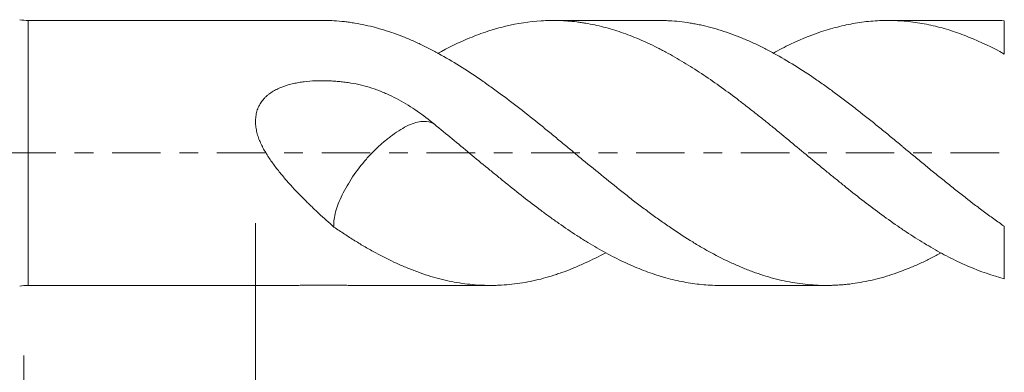
# Model space of a CAD drawing. Units: millimetres. Extents: x -44 to 88, y -82 to 25.
# Drawn here: x 31 to 53, y -5 to 3 of the extents above; entities that cross this region are included whole.
import ezdxf

# ---------------------------------------------------------------- set-up
doc = ezdxf.new("R2010")
doc.units = ezdxf.units.MM
doc.linetypes.add('CENTER', pattern=[47.5, 22, -8.5, 8.5, -8.5])
for name, color, linetype in [('1', 4, 'Continuous'), ('2', 7, 'Continuous'), ('SK2', 7, 'Continuous'), ('SK4', 2, 'CENTER')]:
    doc.layers.add(name, color=color, linetype=linetype)
doc.styles.add('iso_b_vert', font='simplex.shx')
doc.dimstyles.get("Standard").update_dxf_attribs({"dimtxt": 0.18, "dimasz": 0.18, "dimexe": 0.18, "dimexo": 0.0625, "dimgap": 0.09, "dimtad": 1, "dimzin": 0, "dimdsep": 52, "dimtxsty": 'Standard', "dimcen": 0.09, "dimadec": 0, "dimazin": 0, "dimtfac": 1, "dimtdec": 4, "dimtofl": 0, "dimtmove": 0, "dimatfit": 3, "dimfxl": 1, "dimtolj": 1, "dimtzin": 0, "dimarcsym": 0})

# ---------------------------------------------------------------- blocks, each defined once
blk = doc.blocks.new('_U4')
at = {"layer": 'SK2', "lineweight": 13}
for p, q in [((31, -4.5875), (31, -35.564208)), ((66, -5.651708), (66, -35.564208)), ((66, -33.564208), (31, -33.564208))]:
    blk.add_line(p, q, dxfattribs=at)
at = {"layer": 'SK2', "lineweight": 18}
for points in [[(31, -33.564208), (34.499998, -33.103425), (34.500002, -34.024992)], [(66, -33.564208), (62.500002, -34.024992), (62.499998, -33.103425)]]:
    blk.add_solid(points, dxfattribs=at)
at = {"layer": 'SK2', "lineweight": 18, "insert": (46.867172, -32.679094), "char_height": 3, "attachment_point": 7, "line_spacing_factor": 1.084337, "style": 'iso_b_vert'}
blk.add_mtext('\\W0.6740;35', dxfattribs=at)
blk = doc.blocks.new('_U5')
at = {"layer": '2', "lineweight": 13}
for p, q in [((36.25, -1.5875), (36.25, -24.564208)), ((66, -5.651708), (66, -24.564208)), ((66, -22.564208), (36.25, -22.564208))]:
    blk.add_line(p, q, dxfattribs=at)
at = {"layer": '2', "lineweight": 18}
for points in [[(36.25, -22.564208), (39.749998, -22.103425), (39.750002, -23.024992)], [(66, -22.564208), (62.500002, -23.024992), (62.499998, -22.103425)]]:
    blk.add_solid(points, dxfattribs=at)
at = {"layer": '2', "lineweight": 18, "insert": (47.763544, -21.679094), "char_height": 3, "attachment_point": 7, "line_spacing_factor": 1.084337, "style": 'iso_b_vert'}
blk.add_mtext('\\W0.7346;29.8', dxfattribs=at)

msp = doc.modelspace()

# ---------------------------------------------------------------- linework, layer by layer
at = {"layer": '1', "lineweight": 13}
for p, q in [((31.0962, -3), (31.0962, 3)), ((53.2192, 2.2389), (53.2192, 2.9941)), ((53.2192, -2.8487), (53.2192, -1.6605))]:
    msp.add_line(p, q, dxfattribs=at)
at = {"layer": '1', "lineweight": 18}
for p, q in [((37.8263, 3), (31.0962, 3)), ((45.3823, 3), (42.9889, 3)), ((52.9912, 3), (50.5792, 3)), ((31.0962, -3), (36.8979, -3)), ((38.7499, -3), (41.5758, -3)), ((46.7848, -3), (49.1853, -3))]:
    msp.add_line(p, q, dxfattribs=at)
for centre, start, end in [((31.0962, 4.1), 260, 270), ((31.0962, -4.1), 90, 100)]:
    msp.add_arc(centre, 1.1, start, end, dxfattribs=at)
for points in [[(37.8262, 3), (37.8928, 3), (37.9595, 2.9976), (38.0262, 2.9927)], [(52.991, 3), (53.0669, 3), (53.1429, 2.998), (53.2192, 2.9941)]]:
    msp.add_open_spline(points, degree=3, dxfattribs=at)
for points, knots in [([(38.0262, 2.9927), (38.1057, 2.9882), (38.1849, 2.9815), (38.3034, 2.9682), (38.3428, 2.9633), (38.4215, 2.9524), (38.4607, 2.9463), (38.5785, 2.9267), (38.6573, 2.9117), (38.815, 2.8775), (38.8938, 2.8585), (39.1305, 2.7952), (39.2887, 2.7451), (39.5268, 2.6579), (39.6063, 2.6269), (39.7259, 2.5773), (39.7659, 2.5602), (39.8456, 2.5252), (39.8853, 2.5072), (40.0042, 2.4519), (40.083, 2.4132), (40.241, 2.333), (40.3201, 2.2915), (40.5569, 2.1622), (40.7146, 2.0701), (41.0304, 1.8747), (41.1884, 1.7713), (41.3861, 1.6349), (41.4257, 1.6073), (41.5048, 1.5513), (41.5443, 1.5228), (41.6236, 1.4654), (41.6635, 1.4366), (41.7433, 1.3782), (41.7831, 1.3488), (41.9821, 1.2011), (42.1406, 1.0803), (42.457, 0.834), (42.6148, 0.7086), (42.8511, 0.5172), (42.9299, 0.4528), (43.0479, 0.3555), (43.0872, 0.3229), (43.1658, 0.2574), (43.2053, 0.2248), (43.3238, 0.1267), (43.403, 0.061), (43.5224, -0.0375), (43.5623, -0.0703), (43.6423, -0.136), (43.6823, -0.1689), (43.8819, -0.3325), (44.0407, -0.4619), (44.3568, -0.7171), (44.5141, -0.8431), (44.7101, -0.9982), (44.7494, -1.0289), (44.8281, -1.0898), (44.8675, -1.1202), (44.9857, -1.2105), (45.0647, -1.2698), (45.2231, -1.3868), (45.3026, -1.4444), (45.4221, -1.5294), (45.462, -1.5575), (45.5419, -1.6132), (45.5819, -1.6409), (45.7817, -1.7773), (45.9403, -1.8811), (46.1372, -2.0041), (46.1765, -2.0284), (46.255, -2.0763), (46.2943, -2.0998), (46.4123, -2.1689), (46.4909, -2.2135), (46.7272, -2.342), (46.8852, -2.4211), (47.1229, -2.5296), (47.2023, -2.5641), (47.3216, -2.6133), (47.3614, -2.6292), (47.4411, -2.6603), (47.481, -2.6754), (47.6006, -2.7192), (47.68, -2.7465), (47.8379, -2.797), (47.9171, -2.82), (48.1539, -2.883), (48.3117, -2.9166), (48.6274, -2.9673), (48.7853, -2.9845), (49.0225, -2.9976), (49.1017, -2.9999), (49.2204, -3.0001), (49.2599, -2.9996), (49.3193, -2.998), (49.3391, -2.9974), (49.3788, -2.9958), (49.3987, -2.9948), (49.4585, -2.9917), (49.4984, -2.989), (49.5779, -2.9826), (49.6176, -2.9788), (49.7368, -2.966), (49.8161, -2.9554), (50.0538, -2.9175), (50.2118, -2.884), (50.4485, -2.8218), (50.5273, -2.799), (50.6848, -2.7494), (50.7635, -2.7226), (50.8616, -2.6863), (50.8812, -2.679), (50.9206, -2.664), (50.9403, -2.6564), (50.9997, -2.6334), (51.0393, -2.6176), (51.1581, -2.5686), (51.2376, -2.534), (51.3574, -2.4794), (51.3974, -2.4607), (51.4773, -2.4225), (51.5939, -2.3655), (51.7101, -2.3052), (51.7865, -2.2641)], [0, 0, 0, 0, 0.0172527, 0.0172527, 0.025879, 0.025879, 0.0345054, 0.0345054, 0.051758, 0.051758, 0.0690107, 0.0690107, 0.1035161, 0.1035161, 0.1207688, 0.1207688, 0.1293951, 0.1293951, 0.1380215, 0.1380215, 0.1552741, 0.1552741, 0.1725268, 0.1725268, 0.2070322, 0.2070322, 0.2415376, 0.2415376, 0.2501639, 0.2501639, 0.2587902, 0.2587902, 0.2674166, 0.2674166, 0.2760429, 0.2760429, 0.3105483, 0.3105483, 0.3450537, 0.3450537, 0.3623063, 0.3623063, 0.3709327, 0.3709327, 0.379559, 0.379559, 0.3968117, 0.3968117, 0.405438, 0.405438, 0.4140644, 0.4140644, 0.4485698, 0.4485698, 0.4830751, 0.4830751, 0.4917015, 0.4917015, 0.5003278, 0.5003278, 0.5175805, 0.5175805, 0.5348332, 0.5348332, 0.5434595, 0.5434595, 0.5520859, 0.5520859, 0.5865912, 0.5865912, 0.5952176, 0.5952176, 0.6038439, 0.6038439, 0.6210966, 0.6210966, 0.655602, 0.655602, 0.6728546, 0.6728546, 0.681481, 0.681481, 0.6901073, 0.6901073, 0.70736, 0.70736, 0.7246127, 0.7246127, 0.7591181, 0.7591181, 0.7936234, 0.7936234, 0.8108761, 0.8108761, 0.8195024, 0.8195024, 0.8238156, 0.8238156, 0.8281288, 0.8281288, 0.8367551, 0.8367551, 0.8453815, 0.8453815, 0.8626341, 0.8626341, 0.8971395, 0.8971395, 0.9143922, 0.9143922, 0.9316449, 0.9316449, 0.9359581, 0.9359581, 0.9402712, 0.9402712, 0.9488976, 0.9488976, 0.9661502, 0.9661502, 0.9747766, 0.9747766, 0.9834029, 1, 1, 1, 1]), ([(53.2192, -2.8487), (52.9478, -2.7781), (52.6798, -2.6842), (52.3441, -2.5416), (52.277, -2.5118), (52.143, -2.4495), (51.942, -2.3522), (51.7408, -2.2435), (51.5388, -2.1274), (51.4713, -2.0876), (51.336, -2.0055), (51.268, -1.9632), (51.1326, -1.877), (51.065, -1.833), (50.9301, -1.7435), (50.8627, -1.698), (50.6608, -1.5591), (50.5267, -1.4632), (50.259, -1.2656), (50.1253, -1.1639), (49.8572, -0.9557), (49.7229, -0.8492), (49.5203, -0.6867), (49.4525, -0.6321), (49.3165, -0.522), (49.2485, -0.4669), (48.9101, -0.1905), (48.6428, 0.0329), (48.2415, 0.3649), (48.1076, 0.475), (47.9061, 0.6385), (47.8388, 0.6927), (47.7037, 0.8005), (47.6361, 0.854), (47.5344, 0.934), (47.5005, 0.9606), (47.4326, 1.0137), (47.3986, 1.0401), (47.297, 1.1187), (47.0944, 1.274), (46.8932, 1.4228), (46.6253, 1.6145), (46.4915, 1.707), (46.2905, 1.8401), (46.2233, 1.8835), (46.0889, 1.9684), (46.0217, 2.0099), (45.8198, 2.1317), (45.6849, 2.209), (45.5154, 2.3003), (45.4815, 2.3183), (45.4138, 2.3536), (45.3123, 2.4055), (45.2113, 2.4544), (45.0095, 2.5481), (44.8754, 2.6051), (44.6742, 2.6823), (44.607, 2.7066), (44.4729, 2.7525), (44.4059, 2.7741), (44.2048, 2.8346), (44.0707, 2.8694), (43.8688, 2.9126), (43.7677, 2.932), (43.6662, 2.9481), (43.5984, 2.958), (43.5644, 2.9626), (43.395, 2.9834), (43.2602, 2.9937), (43.0582, 3), (42.9909, 3.0005), (42.8566, 2.9985), (42.7896, 2.996), (42.4547, 2.9757), (42.1876, 2.9348), (41.8503, 2.8533), (41.7827, 2.8355), (41.6809, 2.8065), (41.6468, 2.7964), (41.5789, 2.7757), (41.545, 2.7649), (41.3756, 2.7096), (41.2409, 2.6597), (40.8608, 2.5035), (40.6165, 2.3847), (40.3709, 2.2501)], [0, 0, 0, 0, 0.0628308, 0.0628308, 0.0785386, 0.0785386, 0.0942463, 0.1256617, 0.1256617, 0.1413694, 0.1413694, 0.1570771, 0.1570771, 0.1727848, 0.1727848, 0.1884925, 0.1884925, 0.2199079, 0.2199079, 0.2513234, 0.2513234, 0.2827388, 0.2827388, 0.2984465, 0.2984465, 0.3141542, 0.3141542, 0.3769851, 0.3769851, 0.4084005, 0.4084005, 0.4241082, 0.4241082, 0.4398159, 0.4398159, 0.4476698, 0.4476698, 0.4555236, 0.4555236, 0.4712313, 0.5026467, 0.5026467, 0.5340622, 0.5340622, 0.5497699, 0.5497699, 0.5654776, 0.5654776, 0.596893, 0.596893, 0.6047469, 0.6047469, 0.6126007, 0.6283084, 0.6283084, 0.6597238, 0.6597238, 0.6754316, 0.6754316, 0.6911393, 0.6911393, 0.7225547, 0.7225547, 0.7382624, 0.7461163, 0.7461163, 0.7539701, 0.7539701, 0.7853855, 0.7853855, 0.8010932, 0.8010932, 0.8168009, 0.8168009, 0.8796318, 0.8796318, 0.8953395, 0.8953395, 0.9031934, 0.9031934, 0.9110472, 0.9110472, 0.9424626, 0.9424626, 1, 1, 1, 1]), ([(45.3825, 3), (45.4222, 3), (45.462, 2.9994), (45.5419, 2.9973), (45.5819, 2.9956), (45.7817, 2.9848), (45.9403, 2.9676), (46.1372, 2.9356), (46.1765, 2.9286), (46.255, 2.9137), (46.2943, 2.9057), (46.4123, 2.8803), (46.4909, 2.8613), (46.7272, 2.7986), (46.8852, 2.7489), (47.1229, 2.6627), (47.2023, 2.632), (47.3216, 2.5829), (47.3614, 2.5661), (47.4411, 2.5314), (47.481, 2.5135), (47.6006, 2.4585), (47.68, 2.4201), (47.8379, 2.3397), (47.9171, 2.2982), (48.1539, 2.169), (48.3117, 2.0769), (48.6274, 1.8821), (48.7853, 1.7793), (49.0225, 1.6169), (49.1017, 1.5614), (49.2204, 1.476), (49.2599, 1.4472), (49.3193, 1.4034), (49.3391, 1.3887), (49.3788, 1.3593), (49.3987, 1.3445), (49.4585, 1.3001), (49.4984, 1.2702), (49.5779, 1.2102), (49.6176, 1.18), (49.7368, 1.0891), (49.8161, 1.028), (50.0538, 0.8431), (50.2118, 0.7177), (50.4485, 0.5269), (50.5273, 0.4628), (50.6848, 0.3337), (50.7635, 0.2686), (50.8616, 0.1865), (50.8812, 0.17), (50.9206, 0.1372), (50.9403, 0.1209), (50.9997, 0.0719), (51.0393, 0.0392), (51.1581, -0.0592), (51.2376, -0.1248), (51.3574, -0.2233), (51.3974, -0.2562), (51.4773, -0.3215), (51.5969, -0.4193), (51.7162, -0.5159), (51.8748, -0.6438), (51.954, -0.7072), (52.112, -0.833), (52.1908, -0.8954), (52.3088, -0.9883), (52.3481, -1.0191), (52.4069, -1.0653), (52.4265, -1.0806), (52.4658, -1.1111), (52.4855, -1.1263), (52.5839, -1.2018), (52.6627, -1.2615), (52.8209, -1.3789), (52.9002, -1.4365), (53.0594, -1.55), (53.1391, -1.6058), (53.2192, -1.6605)], [0, 0, 0, 0, 0.0151217, 0.0151217, 0.0302736, 0.0302736, 0.0908815, 0.0908815, 0.1060335, 0.1060335, 0.1211855, 0.1211855, 0.1514894, 0.1514894, 0.2120973, 0.2120973, 0.2424013, 0.2424013, 0.2575533, 0.2575533, 0.2727052, 0.2727052, 0.3030092, 0.3030092, 0.3333131, 0.3333131, 0.393921, 0.393921, 0.4545289, 0.4545289, 0.4848329, 0.4848329, 0.4999848, 0.4999848, 0.5075608, 0.5075608, 0.5151368, 0.5151368, 0.5302888, 0.5302888, 0.5454408, 0.5454408, 0.5757447, 0.5757447, 0.6363526, 0.6363526, 0.6666566, 0.6666566, 0.6969605, 0.6969605, 0.7045365, 0.7045365, 0.7121125, 0.7121125, 0.7272645, 0.7272645, 0.7575684, 0.7575684, 0.7727204, 0.7727204, 0.7878724, 0.8181763, 0.8181763, 0.8484803, 0.8484803, 0.8787842, 0.8787842, 0.8939362, 0.8939362, 0.9015122, 0.9015122, 0.9090882, 0.9090882, 0.9393921, 0.9393921, 0.9696961, 0.9696961, 1, 1, 1, 1]), ([(53.2192, 2.2389), (52.9478, 2.3889), (52.6798, 2.5181), (52.3441, 2.6519), (52.277, 2.6773), (52.143, 2.7255), (51.942, 2.7937), (51.7408, 2.8493), (51.5388, 2.8962), (51.4713, 2.9103), (51.336, 2.9356), (51.268, 2.9467), (51.1326, 2.9658), (51.065, 2.9738), (50.9301, 2.9866), (50.8627, 2.9914), (50.6608, 3.0013), (50.5267, 3.0017), (50.259, 2.9903), (50.1253, 2.9785), (49.8572, 2.9425), (49.7229, 2.9183), (49.5203, 2.8729), (49.4525, 2.8563), (49.3165, 2.8199), (49.2485, 2.8003), (48.9101, 2.6953), (48.6428, 2.5886), (48.2453, 2.4), (48.1154, 2.3336), (47.9849, 2.2627)], [0, 0, 0, 0, 0.1541901, 0.1541901, 0.1927377, 0.1927377, 0.2312852, 0.3083802, 0.3083802, 0.3469278, 0.3469278, 0.3854753, 0.3854753, 0.4240228, 0.4240228, 0.4625704, 0.4625704, 0.5396654, 0.5396654, 0.6167605, 0.6167605, 0.6938556, 0.6938556, 0.7324031, 0.7324031, 0.7709506, 0.7709506, 0.9251407, 0.9251407, 1, 1, 1, 1]), ([(40.3031, 0.6484), (40.1762, 0.754), (40.0467, 0.8538), (39.7799, 1.0388), (39.6427, 1.1243), (39.4292, 1.2399), (39.3568, 1.2764), (39.2459, 1.3277), (39.2086, 1.3443), (39.1332, 1.3762), (39.0951, 1.3916), (38.9804, 1.4356), (38.9031, 1.4621), (38.7471, 1.5096), (38.6682, 1.5305), (38.5087, 1.5661), (38.4278, 1.5804), (38.3053, 1.598), (38.2643, 1.6032), (38.182, 1.6126), (38.1406, 1.6168), (38.0575, 1.6239), (38.0159, 1.6269), (37.9327, 1.6316), (37.8912, 1.6333), (37.7667, 1.6365), (37.6839, 1.6359), (37.5185, 1.6288), (37.436, 1.6223), (37.3125, 1.6071), (37.2714, 1.6011), (37.2098, 1.5906), (37.1892, 1.5868), (37.1484, 1.5787), (37.1281, 1.5744), (37.0271, 1.5516), (36.9481, 1.5289), (36.8519, 1.4934), (36.8328, 1.486), (36.795, 1.4702), (36.7762, 1.4619), (36.7207, 1.4359), (36.6849, 1.4171), (36.6158, 1.376), (36.5826, 1.3537), (36.5349, 1.3172), (36.5194, 1.3045), (36.4892, 1.2779), (36.4746, 1.2641), (36.4327, 1.2215), (36.4074, 1.1912), (36.3733, 1.1429), (36.3625, 1.1263), (36.3423, 1.092), (36.3329, 1.0743), (36.307, 1.0205), (36.2929, 0.9836), (36.2762, 0.9264), (36.2714, 0.9071), (36.2633, 0.8679), (36.26, 0.8479), (36.2548, 0.8077), (36.253, 0.7875), (36.2507, 0.7471), (36.2503, 0.7268), (36.2508, 0.6659), (36.2534, 0.6251), (36.2612, 0.5636), (36.2644, 0.5431), (36.2719, 0.5025), (36.2763, 0.4823), (36.2909, 0.4222), (36.3029, 0.3826), (36.3238, 0.3238), (36.3312, 0.3043), (36.347, 0.2656), (36.3553, 0.2463), (36.3811, 0.1891), (36.3996, 0.1518), (36.4582, 0.0416), (36.5012, -0.0294), (36.5696, -0.1336), (36.5931, -0.1679), (36.6412, -0.2358), (36.6658, -0.2695), (36.7411, -0.3694), (36.7927, -0.434), (36.8977, -0.5606), (36.9513, -0.6225), (37.114, -0.8046), (37.2252, -0.9215), (37.3944, -1.0919), (37.4512, -1.1479), (37.5369, -1.2307), (37.5656, -1.2581), (37.623, -1.3126), (37.6518, -1.3396), (37.7957, -1.4736), (37.911, -1.5771), (38.0262, -1.6771)], [0, 0, 0, 0, 0.0625, 0.0625, 0.125, 0.125, 0.15625, 0.15625, 0.171875, 0.171875, 0.1875, 0.1875, 0.21875, 0.21875, 0.25, 0.25, 0.28125, 0.28125, 0.296875, 0.296875, 0.3125, 0.3125, 0.328125, 0.328125, 0.34375, 0.34375, 0.375, 0.375, 0.40625, 0.40625, 0.421875, 0.421875, 0.4296875, 0.4296875, 0.4375, 0.4375, 0.46875, 0.46875, 0.4765625, 0.4765625, 0.484375, 0.484375, 0.5, 0.5, 0.515625, 0.515625, 0.5234375, 0.5234375, 0.53125, 0.53125, 0.546875, 0.546875, 0.5546875, 0.5546875, 0.5625, 0.5625, 0.578125, 0.578125, 0.5859375, 0.5859375, 0.59375, 0.59375, 0.6015625, 0.6015625, 0.609375, 0.609375, 0.625, 0.625, 0.6328125, 0.6328125, 0.640625, 0.640625, 0.65625, 0.65625, 0.6640625, 0.6640625, 0.671875, 0.671875, 0.6875, 0.6875, 0.71875, 0.71875, 0.734375, 0.734375, 0.75, 0.75, 0.78125, 0.78125, 0.8125, 0.8125, 0.875, 0.875, 0.90625, 0.90625, 0.921875, 0.921875, 0.9375, 0.9375, 1, 1, 1, 1]), ([(40.3031, 0.6484), (40.2542, 0.6832), (40.195, 0.705), (40.0844, 0.7166), (40.0398, 0.7157), (39.9455, 0.7033), (39.8954, 0.6917), (39.7891, 0.657), (39.7321, 0.6335), (39.6153, 0.5746), (39.5551, 0.5386), (39.433, 0.46), (39.3705, 0.4165), (39.2459, 0.3229), (39.1839, 0.2729), (39.0601, 0.1658), (38.9979, 0.1081), (38.8772, -0.0117), (38.8187, -0.0737), (38.6491, -0.2659), (38.5426, -0.4045), (38.3598, -0.679), (38.2802, -0.8181), (38.1814, -1.0184), (38.1509, -1.0844), (38.0991, -1.2133), (38.0788, -1.2754), (38.0482, -1.3921), (38.0377, -1.4472), (38.0251, -1.5521), (38.023, -1.6021), (38.025, -1.6584), (38.0255, -1.6678), (38.0262, -1.6771)], [0, 0, 0, 0, 0.0957442, 0.0957442, 0.1515502, 0.1515502, 0.2073562, 0.2073562, 0.2631621, 0.2631621, 0.3189681, 0.3189681, 0.374774, 0.374774, 0.43058, 0.43058, 0.486386, 0.486386, 0.5421919, 0.5421919, 0.6538038, 0.6538038, 0.7654158, 0.7654158, 0.8212217, 0.8212217, 0.8770277, 0.8770277, 0.9328336, 0.9328336, 0.9886396, 0.9886396, 1, 1, 1, 1]), ([(46.7844, -3), (46.776, -3), (46.7676, -3), (46.6253, -2.9991), (46.4915, -2.9921), (46.2905, -2.9726), (46.2233, -2.9645), (46.0889, -2.9454), (46.0217, -2.9343), (45.8198, -2.8965), (45.6849, -2.8651), (45.5154, -2.8181), (45.4815, -2.8083), (45.4138, -2.788), (45.3123, -2.7566), (45.2113, -2.722), (45.0095, -2.6487), (44.8754, -2.5945), (44.6742, -2.5057), (44.607, -2.4749), (44.4729, -2.4107), (44.4059, -2.3773), (44.2048, -2.2734), (44.0707, -2.1992), (43.8688, -2.0806), (43.7677, -2.0196), (43.6662, -1.956), (43.5984, -1.913), (43.5644, -1.8912), (43.395, -1.7814), (43.2602, -1.6901), (43.0582, -1.5492), (42.9909, -1.5015), (42.8566, -1.4045), (42.7896, -1.3553), (42.4547, -1.1058), (42.1876, -0.8951), (41.8503, -0.6228), (41.7827, -0.5679), (41.6809, -0.4849), (41.6468, -0.4572), (41.5789, -0.4017), (41.545, -0.374), (41.3756, -0.2354), (41.2409, -0.1241), (40.8382, 0.2094), (40.5716, 0.4313), (40.3031, 0.6484)], [0, 0, 0, 0, 0.0038911, 0.0038911, 0.0661479, 0.0661479, 0.0972763, 0.0972763, 0.1284047, 0.1284047, 0.1906615, 0.1906615, 0.2062257, 0.2062257, 0.2217899, 0.2529183, 0.2529183, 0.3151751, 0.3151751, 0.3463036, 0.3463036, 0.377432, 0.377432, 0.4396888, 0.4396888, 0.4708172, 0.4863814, 0.4863814, 0.5019456, 0.5019456, 0.5642024, 0.5642024, 0.5953308, 0.5953308, 0.6264592, 0.6264592, 0.7509728, 0.7509728, 0.7821012, 0.7821012, 0.7976654, 0.7976654, 0.8132296, 0.8132296, 0.8754864, 0.8754864, 1, 1, 1, 1]), ([(38.0262, -1.6771), (38.1057, -1.7314), (38.1849, -1.7845), (38.3034, -1.8622), (38.3428, -1.8878), (38.4215, -1.9382), (38.4607, -1.9632), (38.5785, -2.0368), (38.6573, -2.0841), (38.815, -2.1756), (38.8938, -2.2199), (39.1305, -2.3478), (39.2887, -2.4267), (39.5268, -2.5351), (39.6063, -2.5696), (39.7259, -2.6187), (39.7659, -2.6346), (39.8456, -2.6656), (39.8853, -2.6806), (40.0042, -2.7241), (40.083, -2.7511), (40.241, -2.8008), (40.3201, -2.8236), (40.5569, -2.8856), (40.7146, -2.9188), (41.0304, -2.9688), (41.1884, -2.9856), (41.3861, -2.996), (41.4257, -2.9976), (41.5048, -2.9996), (41.5443, -3.0001), (41.6236, -2.9999), (41.6635, -2.9993), (41.7433, -2.997), (41.7831, -2.9953), (41.9821, -2.984), (42.1406, -2.9665), (42.457, -2.9152), (42.6148, -2.8814), (42.8511, -2.8184), (42.9299, -2.7953), (43.0479, -2.7577), (43.0872, -2.7446), (43.1658, -2.7174), (43.2053, -2.7033), (43.3238, -2.6597), (43.403, -2.6287), (43.5224, -2.5793), (43.5623, -2.5624), (43.6423, -2.5275), (43.6823, -2.5097), (43.8772, -2.4204), (44.0314, -2.3433), (44.185, -2.2601)], [0, 0, 0, 0, 0.0385475, 0.0385475, 0.0578213, 0.0578213, 0.0770951, 0.0770951, 0.1156426, 0.1156426, 0.1541901, 0.1541901, 0.2312852, 0.2312852, 0.2698327, 0.2698327, 0.2891065, 0.2891065, 0.3083802, 0.3083802, 0.3469278, 0.3469278, 0.3854753, 0.3854753, 0.4625704, 0.4625704, 0.5396654, 0.5396654, 0.5589392, 0.5589392, 0.5782129, 0.5782129, 0.5974867, 0.5974867, 0.6167605, 0.6167605, 0.6938555, 0.6938555, 0.7709506, 0.7709506, 0.8094981, 0.8094981, 0.8287719, 0.8287719, 0.8480456, 0.8480456, 0.8865932, 0.8865932, 0.9058669, 0.9058669, 0.9251407, 0.9251407, 1, 1, 1, 1]), ([(38.7525, -3), (38.6983, -2.9999), (38.6436, -2.9997), (38.5087, -2.9991), (38.4278, -2.9986), (38.3053, -2.9978), (38.2643, -2.9976), (38.182, -2.9971), (38.1406, -2.9969), (38.0575, -2.9965), (38.0159, -2.9963), (37.9327, -2.996), (37.8912, -2.9959), (37.7667, -2.9957), (37.6839, -2.9958), (37.5185, -2.9962), (37.436, -2.9966), (37.3125, -2.9974), (37.2714, -2.9977), (37.2098, -2.9981), (37.1892, -2.9983), (37.1484, -2.9986), (37.1281, -2.9988), (37.0351, -2.9994), (36.9636, -2.9999), (36.8938, -3)], [0, 0, 0, 0, 0.0910051, 0.0910051, 0.2227054, 0.2227054, 0.2885555, 0.2885555, 0.3544057, 0.3544057, 0.4202558, 0.4202558, 0.486106, 0.486106, 0.6178063, 0.6178063, 0.7495065, 0.7495065, 0.8153567, 0.8153567, 0.8482818, 0.8482818, 0.8812068, 0.8812068, 1, 1, 1, 1])]:
    msp.add_open_spline(points, degree=3, knots=knots, dxfattribs=at)
at = {"layer": 'SK4', "lineweight": 18, "ltscale": 0.05}
msp.add_line((-24, 0), (67.55, 0), dxfattribs=at)

# ---------------------------------------------------------------- dimensions: what is measured, and where the dimension line sits
at = {"layer": '2', "lineweight": 18}
dim = msp.add_linear_dim(base=(36.25, -22.564208), p1=(66, -4.064208), p2=(36.25, 0), dimstyle='Standard', override={"dimtxt": 3, "dimasz": 3.5, "dimexe": 2, "dimexo": 1.5875, "dimgap": 1.5, "dimtad": 1, "dimtih": 1, "dimtoh": 0, "dimdec": 1, "dimlfac": 1, "dimzin": 8, "dimdsep": 46, "dimlunit": 2, "dimpost": '<>', "dimtxsty": 'iso_b_vert', "dimsah": 1, "dimse1": 0, "dimse2": 0, "dimsd1": 0, "dimsd2": 0, "dimclrd": 2, "dimclre": 2, "dimclrt": 2, "dimtol": 0, "dimtm": -0.1, "dimtfac": 1.166667, "dimtdec": 3, "dimtofl": 1, "dimtmove": 0, "dimtzin": 8, "dimlwd": 13, "dimlwe": 13}, dxfattribs=at)
dim.commit()
dim.dimension.update_dxf_attribs({"geometry": '_U5', "text_midpoint": (51.125, -22.564208)})
at = {"layer": 'SK2', "lineweight": 18}
dim = msp.add_linear_dim(base=(31, -33.5642), p1=(66, -4.0642), p2=(31, -3), dimstyle='Standard', override={"dimtxt": 3, "dimasz": 3.5, "dimexe": 2, "dimexo": 1.5875, "dimgap": 1.5, "dimtad": 1, "dimtih": 1, "dimtoh": 0, "dimdec": 1, "dimlfac": 1, "dimzin": 8, "dimdsep": 46, "dimlunit": 2, "dimpost": '<>', "dimtxsty": 'iso_b_vert', "dimsah": 1, "dimse1": 0, "dimse2": 0, "dimsd1": 0, "dimsd2": 0, "dimclrd": 2, "dimclre": 2, "dimclrt": 2, "dimtol": 0, "dimtm": -0.1, "dimtfac": 1.166667, "dimtdec": 3, "dimtofl": 1, "dimtmove": 0, "dimtzin": 8, "dimlwd": 13, "dimlwe": 13}, dxfattribs=at)
dim.commit()
dim.dimension.update_dxf_attribs({"geometry": '_U4', "text_midpoint": (48.5, -33.5642)})

doc.saveas('drawing.dxf')
